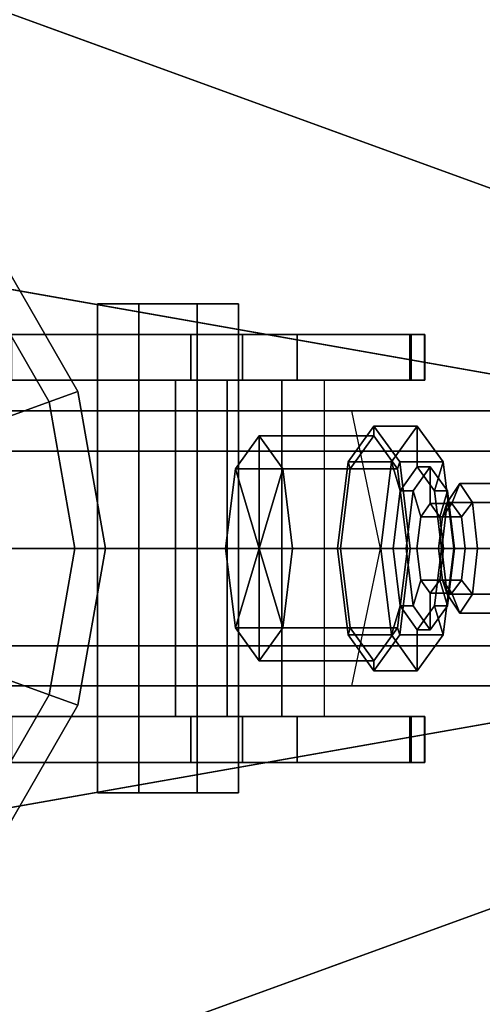
# Model space of a CAD drawing. Extents: x -9.5 to 66.5, y -9.5 to 9.5.
# Drawn here: x -4.8 to -3.3, y -1.5 to 1.7 of the extents above; entities that cross this region are included whole.
import ezdxf

# ---------------------------------------------------------------- set-up
doc = ezdxf.new("R2010")
doc.units = 0
doc.header["$MEASUREMENT"] = 0
doc.layers.add('POLYGON', color=7, linetype='CONTINUOUS')

msp = doc.modelspace()

# ---------------------------------------------------------------- linework, layer by layer
at = {"layer": 'POLYGON'}
for points in [[(0, 0, 72), (-3.2492, 8.9271, 72), (-4.75, 8.2272, 72)], [(-3.0782, 8.4572, 74), (0, 0, 74), (-4.5, 7.7942, 74)], [(0, 0, 72), (-4.75, 8.2272, 72), (-6.1065, 7.2774, 72)], [(-4.5, 7.7942, 74), (0, 0, 74), (-5.7851, 6.8944, 74)], [(0, 0, 72), (-6.1065, 7.2774, 72), (-7.2774, 6.1065, 72)], [(-5.7851, 6.8944, 74), (0, 0, 74), (-6.8944, 5.7851, 74)], [(0, 0, 72), (-7.2774, 6.1065, 72), (-8.2272, 4.75, 72)], [(-6.8944, 5.7851, 74), (0, 0, 74), (-7.7942, 4.5, 74)], [(0, 0, 72), (-8.2272, 4.75, 72), (-8.9271, 3.2492, 72)], [(-7.7942, 4.5, 74), (0, 0, 74), (-8.4572, 3.0782, 74)], [(0, 0, 72), (-8.9271, 3.2492, 72), (-9.3557, 1.6497, 72)], [(-8.4572, 3.0782, 74), (0, 0, 74), (-8.8633, 1.5628, 74)], [(0, 0, 72), (-9.3557, 1.6497, 72), (-9.5, 0, 72)], [(-8.8633, 1.5628, 74), (0, 0, 74), (-9, 0, 74)], [(-4.9233, 0.8999, 74.5001), (-4.8467, 0.9642, 74.4001), (-4.5862, 0.513, 74.4001), (-4.6802, 0.4788, 74.5001)], [(-4.8467, 0.9642, 74.1001), (-4.9233, 0.8999, 74.0001), (-4.6802, 0.4788, 74.0001), (-4.5862, 0.513, 74.1001)], [(-4.8467, 0.9642, 74.4001), (-4.8467, 0.9642, 74.1001), (-4.5862, 0.513, 74.1001), (-4.5862, 0.513, 74.4001)], [(-5.9957, 0, 74.5001), (-4.9233, 0.8999, 74.5001), (-4.6802, 0.4788, 74.5001)], [(-4.3873, -0.8, 79.7269), (-4.3873, 0.8, 79.7269), (-4.5226, 0.8, 79.8622), (-4.5226, -0.8, 79.8622)], [(-4.3873, 0.8, 79.7269), (-4.2916, 0.8, 79.9578), (-4.5226, 0.8, 79.8622)], [(-4.5226, -0.8, 79.8622), (-4.5226, 0.8, 79.8622), (-4.5226, 0.8, 80.0535), (-4.5226, -0.8, 80.0535)], [(-4.5226, 0.8, 79.8622), (-4.2916, 0.8, 79.9578), (-4.5226, 0.8, 80.0535)], [(-4.5226, -0.8, 80.0535), (-4.5226, 0.8, 80.0535), (-4.3873, 0.8, 80.1888), (-4.3873, -0.8, 80.1888)], [(-4.5226, 0.8, 80.0535), (-4.2916, 0.8, 79.9578), (-4.3873, 0.8, 80.1888)], [(-4.196, -0.8, 79.7269), (-4.196, 0.8, 79.7269), (-4.3873, 0.8, 79.7269), (-4.3873, -0.8, 79.7269)], [(-4.196, 0.8, 79.7269), (-4.2916, 0.8, 79.9578), (-4.3873, 0.8, 79.7269)], [(-4.3873, -0.8, 80.1888), (-4.3873, 0.8, 80.1888), (-4.196, 0.8, 80.1888), (-4.196, -0.8, 80.1888)], [(-4.3873, 0.8, 80.1888), (-4.2916, 0.8, 79.9578), (-4.196, 0.8, 80.1888)], [(-4.0607, 0.8, 80.0535), (-4.2916, 0.8, 79.9578), (-4.0607, 0.8, 79.8622)], [(-4.0607, 0.8, 79.8622), (-4.2916, 0.8, 79.9578), (-4.196, 0.8, 79.7269)], [(-4.196, 0.8, 80.1888), (-4.2916, 0.8, 79.9578), (-4.0607, 0.8, 80.0535)], [(-4.0607, -0.8, 79.8622), (-4.0607, 0.8, 79.8622), (-4.196, 0.8, 79.7269), (-4.196, -0.8, 79.7269)], [(-4.196, -0.8, 80.1888), (-4.196, 0.8, 80.1888), (-4.0607, 0.8, 80.0535), (-4.0607, -0.8, 80.0535)], [(-4.0607, -0.8, 80.0535), (-4.0607, 0.8, 80.0535), (-4.0607, 0.8, 79.8622), (-4.0607, -0.8, 79.8622)], [(-3.5012, 0.7, 79.7527), (-5.3387, 0.7, 85.2857), (-3.4971, 0.7, 79.2611)], [(-4.9595, 0.7, 78.0743), (-3.8692, 0.7, 78.0734), (-3.4971, 0.7, 79.2611), (-5.3387, 0.7, 85.2857)], [(-5.3387, 0.55, 85.2857), (-5.3387, 0.7, 85.2857), (-3.5012, 0.7, 79.7527), (-3.5012, 0.55, 79.7527)], [(-4.9294, 0.7, 77.5028), (-4.0483, 0.7, 77.502), (-3.8692, 0.7, 78.0734), (-4.9595, 0.7, 78.0743)], [(-4.901, 0.7, 76.9622), (-4.2174, 0.7, 76.9622), (-4.0483, 0.7, 77.502), (-4.9294, 0.7, 77.5028)], [(-4.901, 0.7, 76.9622), (-4.8028, 0.7, 75.0943), (-4.2174, 0.7, 76.9622)], [(-4.2174, 0.55, 76.9622), (-4.2174, 0.7, 76.9622), (-4.8028, 0.7, 75.0943), (-4.8028, 0.55, 75.0943)], [(-4.0483, 0.55, 77.502), (-4.0483, 0.7, 77.502), (-4.2174, 0.7, 76.9622), (-4.2174, 0.55, 76.9622)], [(-3.8692, 0.55, 78.0734), (-3.8692, 0.7, 78.0734), (-4.0483, 0.7, 77.502), (-4.0483, 0.55, 77.502)], [(-3.4971, 0.55, 79.2611), (-3.4971, 0.7, 79.2611), (-3.8692, 0.7, 78.0734), (-3.8692, 0.55, 78.0734)], [(-3.4971, 0.7, 79.2611), (-3.4517, 0.7, 79.4374), (-3.4528, 0.7, 79.5772), (-3.5012, 0.7, 79.7527)], [(-3.5012, 0.55, 79.7527), (-3.5012, 0.7, 79.7527), (-3.4528, 0.7, 79.5772), (-3.4528, 0.55, 79.5772)], [(-3.4517, 0.55, 79.4374), (-3.4517, 0.7, 79.4374), (-3.4971, 0.7, 79.2611), (-3.4971, 0.55, 79.2611)], [(-3.4528, 0.55, 79.5772), (-3.4528, 0.7, 79.5772), (-3.4517, 0.7, 79.4374), (-3.4517, 0.55, 79.4374)], [(-3.4971, 0.55, 79.2611), (-5.3387, 0.55, 85.2857), (-3.5012, 0.55, 79.7527)], [(-3.4971, 0.55, 79.2611), (-3.8692, 0.55, 78.0734), (-4.9595, 0.55, 78.0743), (-5.3387, 0.55, 85.2857)], [(-4.8528, -0.55, 75.1443), (-4.2675, -0.55, 77.0122), (-4.2675, 0.55, 77.0122), (-4.8528, 0.55, 75.1443)], [(-4.2675, -0.55, 77.0122), (-4.0983, -0.55, 77.552), (-4.0983, 0.55, 77.552), (-4.2675, 0.55, 77.0122)], [(-4.0983, -0.55, 77.552), (-3.9193, -0.55, 78.1234), (-3.9193, 0.55, 78.1234), (-4.0983, 0.55, 77.552)], [(-3.9193, -0.55, 78.1234), (-3.7801, -0.55, 78.5676), (-3.7801, 0.55, 78.5676), (-3.9193, 0.55, 78.1234)], [(-3.4528, 0.55, 79.5772), (-3.4517, 0.55, 79.4374), (-3.4971, 0.55, 79.2611), (-3.5012, 0.55, 79.7527)], [(-4.6802, 0.4788, 74.5001), (-4.5862, 0.513, 74.4001), (-4.4957, 0, 74.4001), (-4.5957, 0, 74.5001)], [(-4.5862, 0.513, 74.1001), (-4.6802, 0.4788, 74.0001), (-4.5957, 0, 74.0001), (-4.4957, 0, 74.1001)], [(-4.5862, 0.513, 74.4001), (-4.5862, 0.513, 74.1001), (-4.4957, 0, 74.1001), (-4.4957, 0, 74.4001)], [(-5.9957, 0, 74.5001), (-4.6802, 0.4788, 74.5001), (-4.5957, 0, 74.5001)], [(8.2743, 0.45, 119.6601), (7.9838, 0.3182, 119.7897), (-6.3835, 0.3182, 85.1048), (-6.0895, 0.45, 84.983)], [(8.594, 0.45, 119.5174), (8.2743, 0.45, 119.6601), (-6.0895, 0.45, 84.983), (-5.7661, 0.45, 84.8491)], [(8.9136, 0.45, 119.3748), (8.594, 0.45, 119.5174), (-5.7661, 0.45, 84.8491), (-5.4428, 0.45, 84.7151)], [(9.2041, 0.3182, 119.2451), (8.9136, 0.45, 119.3748), (-5.4428, 0.45, 84.7151), (-5.1488, 0.3182, 84.5934)], [(-3.0075, 0, 85.0176), (-4.9846, 0, 80.2449), (-4.8917, 0.45, 80.2064), (-2.8806, 0.4503, 85.0599)], [(-2.8806, 0.4503, 85.0599), (-4.8917, 0.45, 80.2064), (-4.6381, 0.45, 80.1013), (-2.5807, 0.45, 85.066)], [(-2.5807, 0.45, 85.066), (-4.6381, 0.45, 80.1013), (-4.2917, 0.45, 79.9578), (-2.2058, 0.45, 84.9935)], [(-2.2058, 0.45, 84.9935), (-4.2917, 0.45, 79.9578), (-3.9452, 0.45, 79.8143), (-1.8895, 0.45, 84.7797)], [(-1.8895, 0.45, 84.7797), (-3.9452, 0.45, 79.8143), (-3.6916, 0.45, 79.7093), (-1.6818, 0.4503, 84.5633)], [(-1.6818, 0.4503, 84.5633), (-3.6916, 0.45, 79.7093), (-3.5987, 0, 79.6708), (-1.6219, 0, 84.4436)], [(-3.6185, 0.4, 77.7981), (-3.7026, 0.2828, 77.528), (-3.5609, 0.2828, 77.4839), (-3.4768, 0.4, 77.7539)], [(-3.6185, 0.3681, 77.7981), (-3.6959, 0.2603, 77.5495), (-3.7026, 0.2828, 77.528), (-3.6185, 0.4, 77.7981)], [(-3.5344, 0.2828, 78.0681), (-3.6185, 0.4, 77.7981), (-3.4768, 0.4, 77.7539), (-3.3927, 0.2828, 78.024)], [(-3.5411, 0.2603, 78.0466), (-3.6185, 0.3681, 77.7981), (-3.6185, 0.4, 77.7981), (-3.5344, 0.2828, 78.0681)], [(-3.5328, 0.1882, 77.5742), (-3.4768, 0.2662, 77.7539), (-3.4768, 0.4, 77.7539), (-3.5609, 0.2828, 77.4839)], [(-3.4768, 0.2662, 77.7539), (-3.4209, 0.1882, 77.9336), (-3.3927, 0.2828, 78.024), (-3.4768, 0.4, 77.7539)], [(-3.6185, 0.3681, 77.7981), (-3.9937, 0.3681, 77.9149), (-4.0711, 0.2603, 77.6664), (-3.6959, 0.2603, 77.5495)], [(-3.9937, 0.3681, 77.9149), (-3.9937, 0, 77.9149), (-4.0711, 0.2603, 77.6664)], [(-3.5411, 0.2603, 78.0466), (-3.9163, 0.2603, 78.1634), (-3.9937, 0.3681, 77.9149), (-3.6185, 0.3681, 77.7981)], [(-3.9163, 0.2603, 78.1634), (-3.9937, 0, 77.9149), (-3.9937, 0.3681, 77.9149)], [(7.9838, 0.3182, 119.7897), (7.8634, 0, 119.8435), (-6.5052, 0, 85.1552), (-6.3835, 0.3182, 85.1048)], [(9.3245, 0, 119.1914), (9.2041, 0.3182, 119.2451), (-5.1488, 0.3182, 84.5934), (-5.027, 0, 84.5429)], [(-3.6959, 0.2603, 77.5495), (-4.0711, 0.2603, 77.6664), (-4.1032, 0, 77.5634), (-3.728, 0, 77.4466)], [(-4.0711, 0.2603, 77.6664), (-3.9937, 0, 77.9149), (-4.1032, 0, 77.5634)], [(-3.8842, 0, 78.2664), (-3.9937, 0, 77.9149), (-3.9163, 0.2603, 78.1634)], [(-3.509, 0, 78.1495), (-3.8842, 0, 78.2664), (-3.9163, 0.2603, 78.1634), (-3.5411, 0.2603, 78.0466)], [(-3.7026, 0.2828, 77.528), (-3.7375, 0, 77.4162), (-3.5958, 0, 77.372), (-3.5609, 0.2828, 77.4839)], [(-3.6959, 0.2603, 77.5495), (-3.728, 0, 77.4466), (-3.7375, 0, 77.4162), (-3.7026, 0.2828, 77.528)], [(-3.556, 0, 77.4998), (-3.5328, 0.1882, 77.5742), (-3.5609, 0.2828, 77.4839), (-3.5958, 0, 77.372)], [(-3.509, 0, 78.1495), (-3.5411, 0.2603, 78.0466), (-3.5344, 0.2828, 78.0681), (-3.4996, 0, 78.18)], [(-3.4996, 0, 78.18), (-3.5344, 0.2828, 78.0681), (-3.3927, 0.2828, 78.024), (-3.3579, 0, 78.1358)], [(-3.4768, 0.2662, 77.7539), (-3.5328, 0.1882, 77.5742), (-3.4903, 0.1882, 77.561), (-3.4343, 0.2662, 77.7407)], [(-3.4343, 0.2662, 77.7407), (-3.4903, 0.1882, 77.561), (-3.4651, 0.1037, 77.6417), (-3.4343, 0.1466, 77.7407)], [(-3.4209, 0.1882, 77.9336), (-3.4768, 0.2662, 77.7539), (-3.4343, 0.2662, 77.7407), (-3.3783, 0.1882, 77.9204)], [(-3.3783, 0.1882, 77.9204), (-3.4343, 0.2662, 77.7407), (-3.4343, 0.1466, 77.7407), (-3.4035, 0.1037, 77.8397)], [(-3.4209, 0.1882, 77.9336), (-3.3977, 0, 78.008), (-3.3579, 0, 78.1358), (-3.3927, 0.2828, 78.024)], [(-3.3635, 0.1466, 77.7186), (-3.3943, 0.1037, 77.6196), (-3.379, 0.1499, 77.5782), (-3.3378, 0.212, 77.7106)], [(-3.3378, 0.212, 77.7106), (-3.379, 0.1499, 77.5782), (-2.5181, 0.1499, 77.2983), (-2.4735, 0.212, 77.4414)], [(-3.3326, 0.1037, 77.8176), (-3.3635, 0.1466, 77.7186), (-3.3378, 0.212, 77.7106), (-3.2965, 0.1499, 77.843)], [(-3.2965, 0.1499, 77.843), (-3.3378, 0.212, 77.7106), (-2.4735, 0.212, 77.4414), (-2.4289, 0.1499, 77.5845)], [(-3.5328, 0.1882, 77.5742), (-3.556, 0, 77.4998), (-3.5135, 0, 77.4866), (-3.4903, 0.1882, 77.561)], [(-3.4903, 0.1882, 77.561), (-3.5135, 0, 77.4866), (-3.4779, 0, 77.6007), (-3.4651, 0.1037, 77.6417)], [(-3.3977, 0, 78.008), (-3.4209, 0.1882, 77.9336), (-3.3783, 0.1882, 77.9204), (-3.3552, 0, 77.9948)], [(-3.3552, 0, 77.9948), (-3.3783, 0.1882, 77.9204), (-3.4035, 0.1037, 77.8397), (-3.3907, 0, 77.8807)], [(-3.4343, 0.1466, 77.7407), (-3.4651, 0.1037, 77.6417), (-3.3943, 0.1037, 77.6196), (-3.3635, 0.1466, 77.7186)], [(-3.4035, 0.1037, 77.8397), (-3.4343, 0.1466, 77.7407), (-3.3635, 0.1466, 77.7186), (-3.3326, 0.1037, 77.8176)], [(-3.3943, 0.1037, 77.6196), (-3.4071, 0, 77.5786), (-3.3961, 0, 77.5234), (-3.379, 0.1499, 77.5782)], [(-3.379, 0.1499, 77.5782), (-3.3961, 0, 77.5234), (-2.5365, 0, 77.239), (-2.5181, 0.1499, 77.2983)], [(-3.3199, 0, 77.8586), (-3.3326, 0.1037, 77.8176), (-3.2965, 0.1499, 77.843), (-3.2795, 0, 77.8978)], [(-3.2795, 0, 77.8978), (-3.2965, 0.1499, 77.843), (-2.4289, 0.1499, 77.5845), (-2.4104, 0, 77.6438)], [(-3.4651, 0.1037, 77.6417), (-3.4779, 0, 77.6007), (-3.4071, 0, 77.5786), (-3.3943, 0.1037, 77.6196)], [(-3.3907, 0, 77.8807), (-3.4035, 0.1037, 77.8397), (-3.3326, 0.1037, 77.8176), (-3.3199, 0, 77.8586)], [(0, 0, 72), (-9.5, 0, 72), (-9.3557, -1.6497, 72)], [(0, 0, 72), (-9.3557, -1.6497, 72), (-8.9271, -3.2492, 72)], [(-9, 0, 74), (0, 0, 74), (-8.8633, -1.5628, 74)], [(0, 0, 72), (-8.9271, -3.2492, 72), (-8.2272, -4.75, 72)], [(-8.8633, -1.5628, 74), (0, 0, 74), (-8.4572, -3.0782, 74)], [(-8.4572, -3.0782, 74), (0, 0, 74), (-7.7942, -4.5, 74)], [(0, 0, 72), (-8.2272, -4.75, 72), (-7.2774, -6.1065, 72)], [(-7.7942, -4.5, 74), (0, 0, 74), (-6.8944, -5.7851, 74)], [(0, 0, 72), (-7.2774, -6.1065, 72), (-6.1065, -7.2774, 72)], [(-6.8944, -5.7851, 74), (0, 0, 74), (-5.7851, -6.8944, 74)], [(7.8634, 0, 119.8435), (7.9838, -0.3182, 119.7897), (-6.3835, -0.3182, 85.1048), (-6.5052, 0, 85.1552)], [(0, 0, 72), (-6.1065, -7.2774, 72), (-4.75, -8.2272, 72)], [(-5.9957, 0, 74.5001), (-4.5957, 0, 74.5001), (-4.6802, -0.4788, 74.5001)], [(-5.9957, 0, 74.5001), (-4.6802, -0.4788, 74.5001), (-4.9233, -0.8999, 74.5001)], [(-5.7851, -6.8944, 74), (0, 0, 74), (-4.5, -7.7942, 74)], [(9.2041, -0.3182, 119.2451), (9.3245, 0, 119.1914), (-5.027, 0, 84.5429), (-5.1488, -0.3182, 84.5934)], [(-2.8806, -0.4503, 85.0599), (-4.8917, -0.45, 80.2064), (-4.9846, 0, 80.2449), (-3.0075, 0, 85.0176)], [(0, 0, 72), (-4.75, -8.2272, 72), (-3.2492, -8.9271, 72)], [(-4.5957, 0, 74.5001), (-4.4957, 0, 74.4001), (-4.5862, -0.513, 74.4001), (-4.6802, -0.4788, 74.5001)], [(-4.4957, 0, 74.1001), (-4.5957, 0, 74.0001), (-4.6802, -0.4788, 74.0001), (-4.5862, -0.513, 74.1001)], [(-4.4957, 0, 74.4001), (-4.4957, 0, 74.1001), (-4.5862, -0.513, 74.1001), (-4.5862, -0.513, 74.4001)], [(-4.5, -7.7942, 74), (0, 0, 74), (-3.0782, -8.4572, 74)], [(-3.728, 0, 77.4466), (-4.1032, 0, 77.5634), (-4.0711, -0.2603, 77.6664), (-3.6959, -0.2603, 77.5495)], [(-4.1032, 0, 77.5634), (-3.9937, 0, 77.9149), (-4.0711, -0.2603, 77.6664)], [(-4.0711, -0.2603, 77.6664), (-3.9937, 0, 77.9149), (-3.9937, -0.3681, 77.9149)], [(-3.9937, -0.3681, 77.9149), (-3.9937, 0, 77.9149), (-3.9163, -0.2603, 78.1634)], [(-3.9163, -0.2603, 78.1634), (-3.9937, 0, 77.9149), (-3.8842, 0, 78.2664)], [(-3.5411, -0.2603, 78.0466), (-3.9163, -0.2603, 78.1634), (-3.8842, 0, 78.2664), (-3.509, 0, 78.1495)], [(-3.7375, 0, 77.4162), (-3.7026, -0.2828, 77.528), (-3.5609, -0.2828, 77.4839), (-3.5958, 0, 77.372)], [(-3.728, 0, 77.4466), (-3.6959, -0.2603, 77.5495), (-3.7026, -0.2828, 77.528), (-3.7375, 0, 77.4162)], [(-1.6219, 0, 84.4436), (-3.5987, 0, 79.6708), (-3.6916, -0.45, 79.7093), (-1.6818, -0.4503, 84.5633)], [(-3.5328, -0.1882, 77.5742), (-3.556, 0, 77.4998), (-3.5958, 0, 77.372), (-3.5609, -0.2828, 77.4839)], [(-3.556, 0, 77.4998), (-3.5328, -0.1882, 77.5742), (-3.4903, -0.1882, 77.561), (-3.5135, 0, 77.4866)], [(-3.5411, -0.2603, 78.0466), (-3.509, 0, 78.1495), (-3.4996, 0, 78.18), (-3.5344, -0.2828, 78.0681)], [(-3.5344, -0.2828, 78.0681), (-3.4996, 0, 78.18), (-3.3579, 0, 78.1358), (-3.3927, -0.2828, 78.024)], [(-3.5135, 0, 77.4866), (-3.4903, -0.1882, 77.561), (-3.4651, -0.1037, 77.6417), (-3.4779, 0, 77.6007)], [(-3.4779, 0, 77.6007), (-3.4651, -0.1037, 77.6417), (-3.3943, -0.1037, 77.6196), (-3.4071, 0, 77.5786)], [(-3.3977, 0, 78.008), (-3.4209, -0.1882, 77.9336), (-3.3927, -0.2828, 78.024), (-3.3579, 0, 78.1358)], [(-3.4209, -0.1882, 77.9336), (-3.3977, 0, 78.008), (-3.3552, 0, 77.9948), (-3.3783, -0.1882, 77.9204)], [(-3.4071, 0, 77.5786), (-3.3943, -0.1037, 77.6196), (-3.379, -0.1499, 77.5782), (-3.3961, 0, 77.5234)], [(-3.3783, -0.1882, 77.9204), (-3.3552, 0, 77.9948), (-3.3907, 0, 77.8807), (-3.4035, -0.1037, 77.8397)], [(-3.4035, -0.1037, 77.8397), (-3.3907, 0, 77.8807), (-3.3199, 0, 77.8586), (-3.3326, -0.1037, 77.8176)], [(-3.3961, 0, 77.5234), (-3.379, -0.1499, 77.5782), (-2.5181, -0.1499, 77.2983), (-2.5365, 0, 77.239)], [(-3.3326, -0.1037, 77.8176), (-3.3199, 0, 77.8586), (-3.2795, 0, 77.8978), (-3.2965, -0.1499, 77.843)], [(-3.2965, -0.1499, 77.843), (-3.2795, 0, 77.8978), (-2.4104, 0, 77.6438), (-2.4289, -0.1499, 77.5845)], [(-3.4903, -0.1882, 77.561), (-3.4343, -0.2662, 77.7407), (-3.4343, -0.1466, 77.7407), (-3.4651, -0.1037, 77.6417)], [(-3.4651, -0.1037, 77.6417), (-3.4343, -0.1466, 77.7407), (-3.3635, -0.1466, 77.7186), (-3.3943, -0.1037, 77.6196)], [(-3.4343, -0.2662, 77.7407), (-3.3783, -0.1882, 77.9204), (-3.4035, -0.1037, 77.8397), (-3.4343, -0.1466, 77.7407)], [(-3.4343, -0.1466, 77.7407), (-3.4035, -0.1037, 77.8397), (-3.3326, -0.1037, 77.8176), (-3.3635, -0.1466, 77.7186)], [(-3.3943, -0.1037, 77.6196), (-3.3635, -0.1466, 77.7186), (-3.3378, -0.212, 77.7106), (-3.379, -0.1499, 77.5782)], [(-3.3635, -0.1466, 77.7186), (-3.3326, -0.1037, 77.8176), (-3.2965, -0.1499, 77.843), (-3.3378, -0.212, 77.7106)], [(-3.379, -0.1499, 77.5782), (-3.3378, -0.212, 77.7106), (-2.4735, -0.212, 77.4414), (-2.5181, -0.1499, 77.2983)], [(-3.3378, -0.212, 77.7106), (-3.2965, -0.1499, 77.843), (-2.4289, -0.1499, 77.5845), (-2.4735, -0.212, 77.4414)], [(-3.4768, -0.2662, 77.7539), (-3.5328, -0.1882, 77.5742), (-3.5609, -0.2828, 77.4839), (-3.4768, -0.4, 77.7539)], [(-3.5328, -0.1882, 77.5742), (-3.4768, -0.2662, 77.7539), (-3.4343, -0.2662, 77.7407), (-3.4903, -0.1882, 77.561)], [(-3.4209, -0.1882, 77.9336), (-3.4768, -0.2662, 77.7539), (-3.4768, -0.4, 77.7539), (-3.3927, -0.2828, 78.024)], [(-3.4768, -0.2662, 77.7539), (-3.4209, -0.1882, 77.9336), (-3.3783, -0.1882, 77.9204), (-3.4343, -0.2662, 77.7407)], [(-3.6959, -0.2603, 77.5495), (-4.0711, -0.2603, 77.6664), (-3.9937, -0.3681, 77.9149), (-3.6185, -0.3681, 77.7981)], [(-3.6185, -0.3681, 77.7981), (-3.9937, -0.3681, 77.9149), (-3.9163, -0.2603, 78.1634), (-3.5411, -0.2603, 78.0466)], [(-3.6959, -0.2603, 77.5495), (-3.6185, -0.3681, 77.7981), (-3.6185, -0.4, 77.7981), (-3.7026, -0.2828, 77.528)], [(-3.7026, -0.2828, 77.528), (-3.6185, -0.4, 77.7981), (-3.4768, -0.4, 77.7539), (-3.5609, -0.2828, 77.4839)], [(-3.6185, -0.3681, 77.7981), (-3.5411, -0.2603, 78.0466), (-3.5344, -0.2828, 78.0681), (-3.6185, -0.4, 77.7981)], [(-3.6185, -0.4, 77.7981), (-3.5344, -0.2828, 78.0681), (-3.3927, -0.2828, 78.024), (-3.4768, -0.4, 77.7539)], [(7.9838, -0.3182, 119.7897), (8.2743, -0.45, 119.6601), (-6.0895, -0.45, 84.983), (-6.3835, -0.3182, 85.1048)], [(8.9136, -0.45, 119.3748), (9.2041, -0.3182, 119.2451), (-5.1488, -0.3182, 84.5934), (-5.4428, -0.45, 84.7151)], [(8.2743, -0.45, 119.6601), (8.594, -0.45, 119.5174), (-5.7661, -0.45, 84.8491), (-6.0895, -0.45, 84.983)], [(8.594, -0.45, 119.5174), (8.9136, -0.45, 119.3748), (-5.4428, -0.45, 84.7151), (-5.7661, -0.45, 84.8491)], [(-2.5807, -0.45, 85.066), (-4.6381, -0.45, 80.1013), (-4.8917, -0.45, 80.2064), (-2.8806, -0.4503, 85.0599)], [(-2.2058, -0.45, 84.9935), (-4.2917, -0.45, 79.9578), (-4.6381, -0.45, 80.1013), (-2.5807, -0.45, 85.066)], [(-1.8895, -0.45, 84.7797), (-3.9452, -0.45, 79.8143), (-4.2917, -0.45, 79.9578), (-2.2058, -0.45, 84.9935)], [(-1.6818, -0.4503, 84.5633), (-3.6916, -0.45, 79.7093), (-3.9452, -0.45, 79.8143), (-1.8895, -0.45, 84.7797)], [(-4.6802, -0.4788, 74.5001), (-4.5862, -0.513, 74.4001), (-4.8467, -0.9642, 74.4001), (-4.9233, -0.8999, 74.5001)], [(-4.5862, -0.513, 74.1001), (-4.6802, -0.4788, 74.0001), (-4.9233, -0.8999, 74.0001), (-4.8467, -0.9642, 74.1001)], [(-4.5862, -0.513, 74.4001), (-4.5862, -0.513, 74.1001), (-4.8467, -0.9642, 74.1001), (-4.8467, -0.9642, 74.4001)], [(-5.3387, -0.55, 85.2857), (-3.4971, -0.55, 79.2611), (-3.5012, -0.55, 79.7527)], [(-5.3387, -0.55, 85.2857), (-4.9595, -0.55, 78.0743), (-3.8692, -0.55, 78.0734), (-3.4971, -0.55, 79.2611)], [(-3.5012, -0.55, 79.7527), (-3.5012, -0.7, 79.7527), (-5.3387, -0.7, 85.2857), (-5.3387, -0.55, 85.2857)], [(-4.8028, -0.55, 75.0943), (-4.8028, -0.7, 75.0943), (-4.2174, -0.7, 76.9622), (-4.2174, -0.55, 76.9622)], [(-4.2174, -0.55, 76.9622), (-4.2174, -0.7, 76.9622), (-4.0483, -0.7, 77.502), (-4.0483, -0.55, 77.502)], [(-4.0483, -0.55, 77.502), (-4.0483, -0.7, 77.502), (-3.8692, -0.7, 78.0734), (-3.8692, -0.55, 78.0734)], [(-3.8692, -0.55, 78.0734), (-3.8692, -0.7, 78.0734), (-3.4971, -0.7, 79.2611), (-3.4971, -0.55, 79.2611)], [(-3.5012, -0.55, 79.7527), (-3.4971, -0.55, 79.2611), (-3.4517, -0.55, 79.4374), (-3.4528, -0.55, 79.5772)], [(-3.4528, -0.55, 79.5772), (-3.4528, -0.7, 79.5772), (-3.5012, -0.7, 79.7527), (-3.5012, -0.55, 79.7527)], [(-3.4971, -0.55, 79.2611), (-3.4971, -0.7, 79.2611), (-3.4517, -0.7, 79.4374), (-3.4517, -0.55, 79.4374)], [(-3.4517, -0.55, 79.4374), (-3.4517, -0.7, 79.4374), (-3.4528, -0.7, 79.5772), (-3.4528, -0.55, 79.5772)], [(-3.5012, -0.7, 79.7527), (-3.4971, -0.7, 79.2611), (-5.3387, -0.7, 85.2857)], [(-3.8692, -0.7, 78.0734), (-4.9595, -0.7, 78.0743), (-5.3387, -0.7, 85.2857), (-3.4971, -0.7, 79.2611)], [(-4.0483, -0.7, 77.502), (-4.9294, -0.7, 77.5028), (-4.9595, -0.7, 78.0743), (-3.8692, -0.7, 78.0734)], [(-4.2174, -0.7, 76.9622), (-4.901, -0.7, 76.9622), (-4.9294, -0.7, 77.5028), (-4.0483, -0.7, 77.502)], [(-4.2174, -0.7, 76.9622), (-4.8028, -0.7, 75.0943), (-4.901, -0.7, 76.9622)], [(-3.4517, -0.7, 79.4374), (-3.4971, -0.7, 79.2611), (-3.5012, -0.7, 79.7527), (-3.4528, -0.7, 79.5772)], [(-4.2916, -0.8, 79.9578), (-4.3873, -0.8, 79.7269), (-4.5226, -0.8, 79.8622)], [(-4.2916, -0.8, 79.9578), (-4.5226, -0.8, 79.8622), (-4.5226, -0.8, 80.0535)], [(-4.2916, -0.8, 79.9578), (-4.5226, -0.8, 80.0535), (-4.3873, -0.8, 80.1888)], [(-4.2916, -0.8, 79.9578), (-4.196, -0.8, 79.7269), (-4.3873, -0.8, 79.7269)], [(-4.2916, -0.8, 79.9578), (-4.3873, -0.8, 80.1888), (-4.196, -0.8, 80.1888)], [(-4.2916, -0.8, 79.9578), (-4.0607, -0.8, 80.0535), (-4.0607, -0.8, 79.8622)], [(-4.2916, -0.8, 79.9578), (-4.0607, -0.8, 79.8622), (-4.196, -0.8, 79.7269)], [(-4.2916, -0.8, 79.9578), (-4.196, -0.8, 80.1888), (-4.0607, -0.8, 80.0535)]]:
    msp.add_3dface(points, dxfattribs=at)

doc.saveas('drawing.dxf')
